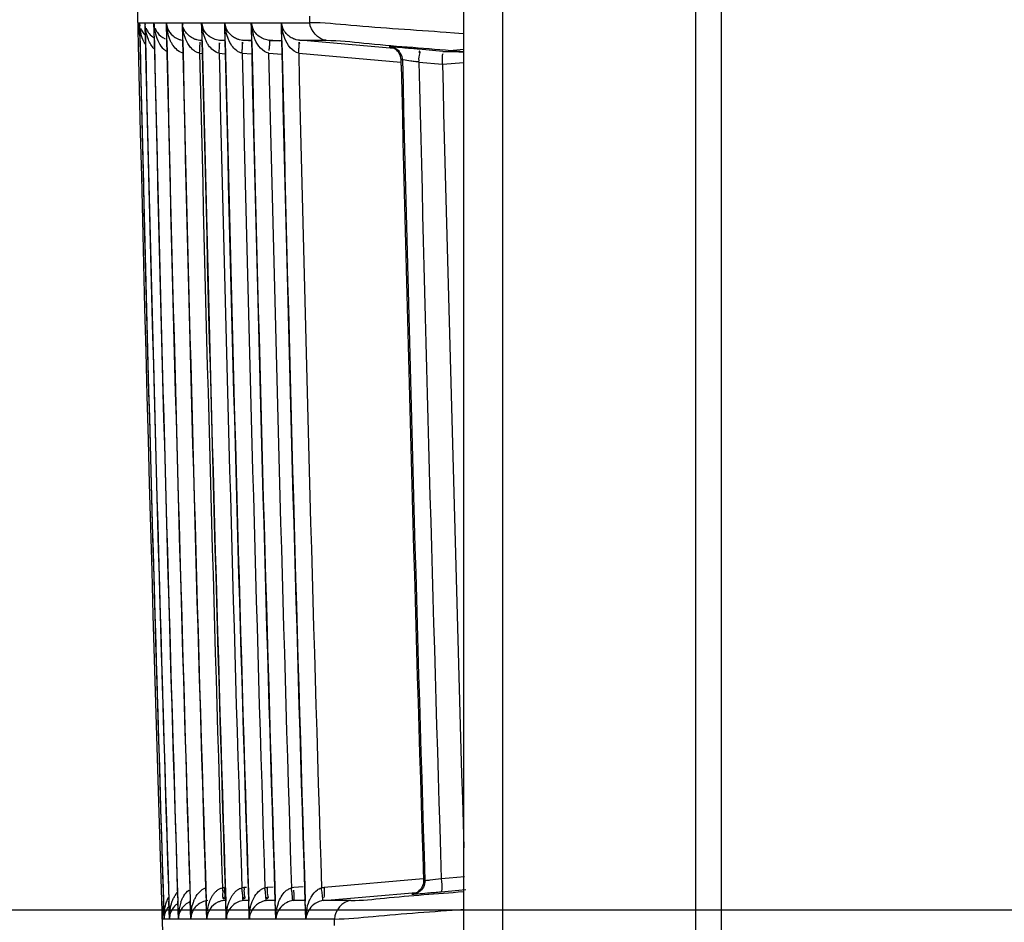
# Model space of a CAD drawing. Extents: x 3026 to 6645, y -287 to 2207.
# Drawn here: x 5259 to 5297, y 275 to 310 of the extents above; entities that cross this region are included whole.
import ezdxf

# ---------------------------------------------------------------- set-up
doc = ezdxf.new("R2010")
doc.units = 0
doc.header["$LTSCALE"] = 115.6375
doc.header["$PDMODE"] = 3
doc.header["$PDSIZE"] = 8
doc.layers.get('0').update_dxf_attribs({"linetype": 'CONTINUOUS'})
doc.layers.get('Defpoints').update_dxf_attribs({"linetype": 'CONTINUOUS'})
doc.styles.add('CALIBRI', font='calibri.ttf')
doc.styles.get("Standard").update_dxf_attribs({"font": 'txt', "width": 0.65})
doc.dimstyles.get("Standard").update_dxf_attribs({"dimtxt": 8.75, "dimasz": 7.5, "dimexe": 2, "dimexo": 0, "dimtad": 1, "dimdsep": 46, "dimtxsty": 'Standard', "dimblk": '_ARROW_FILLED', "dimblk1": '_ARROW_FILLED', "dimblk2": '_ARROW_FILLED', "dimcen": 0.09, "dimadec": 0, "dimazin": 0, "dimtol": 1, "dimtp": 0.01, "dimtm": 0.01, "dimtfac": 1, "dimtofl": 0, "dimtmove": 0, "dimatfit": 3, "dimldrblk": '_ARROW_FILLED', "dimfxl": 1, "dimtolj": 1, "dimarcsym": 0})

# ---------------------------------------------------------------- blocks, each defined once
blk = doc.blocks.new('_ARROW_FILLED')
at = {"color": 0, "linetype": 'ByBlock'}
blk.add_solid([(0, 0), (-1, 0.1667), (-1, -0.1667)], dxfattribs=at)
blk = doc.blocks.new('*D8')
at = {"color": 0, "lineweight": -2, "transparency": 16777216}
for p, q in [((5432.38, 275.716), (5205.684, 275.716)), ((5207.684, 139.439), (5207.684, 255.716)), ((5251.691, 119.439), (5205.684, 119.439))]:
    blk.add_line(p, q, dxfattribs=at)
at = {"layer": 'Defpoints', "color": 0, "transparency": 16777216}
for p in [(5207.684, 275.716), (5432.38, 275.716), (5251.691, 119.439)]:
    blk.add_point(p, dxfattribs=at)
at = {"color": 0, "lineweight": -2, "transparency": 16777216, "xscale": 20, "yscale": 20, "zscale": 20}
for p, rotation in [((5207.684, 275.716), 90), ((5207.684, 119.439), 270)]:
    blk.add_blockref('_ARROW_FILLED', p, dxfattribs=dict(at, rotation=rotation))
at = {"color": 0, "transparency": 16777216, "insert": (5195.446, 183.359), "char_height": 20, "attachment_point": 5, "rotation": 90, "style": 'CALIBRI'}
blk.add_mtext('\\A1;156', dxfattribs=at)

msp = doc.modelspace()

# ---------------------------------------------------------------- linework, layer by layer
at = {"color": 7, "linetype": 'Continuous'}
for p, q in [((5285.921, 143.739), (5285.921, 633.739)), ((5275.921, 167.935), (5275.921, 628.338)), ((5284.921, 195.648), (5284.921, 599.413)), ((5277.421, 596.074), (5277.421, 199.978)), ((5263.275, 310.12), (5263.347, 310.12)), ((5263.347, 310.12), (5263.363, 309.423)), ((5263.349, 310.12), (5263.555, 310.12)), ((5263.365, 309.423), (5263.349, 310.12)), ((5263.555, 310.12), (5263.571, 309.425)), ((5263.558, 310.12), (5263.9, 310.12)), ((5263.574, 309.425), (5263.558, 310.12)), ((5263.905, 310.12), (5264.381, 310.12)), ((5263.92, 309.435), (5263.905, 310.12)), ((5264.381, 310.12), (5264.397, 309.428)), ((5264.387, 310.12), (5264.999, 310.12)), ((5264.403, 309.428), (5264.387, 310.12)), ((5264.998, 310.12), (5265.014, 309.428)), ((5265.006, 310.121), (5265.753, 310.121)), ((5265.022, 309.428), (5265.006, 310.121)), ((5265.752, 310.121), (5265.768, 309.422)), ((5265.764, 310.011), (5265.761, 310.121)), ((5265.762, 310.121), (5266.644, 310.121)), ((5266.643, 310.121), (5266.659, 309.398)), ((5266.654, 310.121), (5267.317, 310.121)), ((5266.657, 309.975), (5266.654, 310.121)), ((5267.317, 310.121), (5267.671, 310.121)), ((5267.67, 310.121), (5267.687, 309.398)), ((5267.687, 309.928), (5267.682, 310.121)), ((5267.683, 310.121), (5268.053, 310.121)), ((5268.053, 310.121), (5268.437, 310.121)), ((5268.437, 310.121), (5268.836, 310.121)), ((5268.834, 310.121), (5268.85, 309.423)), ((5268.853, 309.905), (5268.848, 310.121)), ((5268.849, 310.121), (5269.952, 310.121)), ((5269.952, 310.121), (5269.946, 310.374)), ((5265.777, 309.422), (5265.764, 310.011)), ((5266.67, 309.398), (5266.657, 309.975)), ((5267.699, 309.398), (5267.687, 309.928)), ((5268.864, 309.423), (5268.853, 309.905)), ((5275.559, 309.719), (5275.243, 309.743)), ((5275.904, 309.693), (5275.559, 309.719)), ((5263.363, 309.423), (5263.375, 308.924)), ((5263.571, 309.425), (5263.583, 308.925)), ((5263.916, 309.435), (5263.927, 308.926)), ((5264.397, 309.428), (5264.408, 308.926)), ((5265.014, 309.428), (5265.026, 308.927)), ((5265.684, 309.444), (5265.769, 309.444)), ((5265.768, 309.422), (5265.78, 308.928)), ((5266.446, 309.444), (5266.66, 309.444)), ((5266.661, 309.425), (5266.566, 309.434)), ((5266.659, 309.398), (5266.67, 308.928)), ((5267.343, 309.444), (5267.688, 309.443)), ((5267.688, 309.413), (5267.343, 309.444)), ((5267.687, 309.398), (5267.698, 308.928)), ((5268.786, 309.407), (5268.377, 309.443)), ((5268.379, 309.439), (5268.71, 309.439)), ((5268.71, 309.439), (5268.85, 309.439)), ((5268.85, 309.423), (5268.862, 308.929)), ((5273.204, 309.123), (5269.547, 309.441)), ((5269.549, 309.44), (5269.885, 309.44)), ((5269.885, 309.44), (5270.232, 309.44)), ((5270.232, 309.44), (5270.588, 309.44)), ((5265.676, 308.943), (5265.782, 308.934)), ((5266.433, 308.943), (5266.673, 308.922)), ((5267.327, 308.944), (5267.701, 308.911)), ((5268.357, 308.944), (5268.865, 308.9)), ((5269.522, 308.945), (5273.48, 308.599)), ((5273.088, 309.183), (5273.034, 309.183)), ((5275.11, 309.012), (5274.184, 309.092)), ((5275.11, 309.011), (5275.381, 309.011)), ((5275.381, 309.011), (5275.516, 309.011)), ((5275.419, 309.05), (5275.515, 309.042)), ((5275.921, 309.083), (5275.513, 309.047)), ((5275.515, 309.042), (5275.906, 309.009)), ((5275.517, 309.011), (5275.921, 308.976)), ((5273.488, 308.696), (5273.543, 308.684)), ((5273.491, 308.578), (5273.488, 308.696)), ((5273.493, 308.473), (5273.491, 308.578)), ((5274.184, 308.595), (5275.092, 308.512)), ((5275.093, 308.512), (5275.921, 308.585)), ((5274.352, 276.925), (5270.501, 276.587)), ((5275.352, 276.955), (5275.051, 276.928)), ((5275.654, 276.982), (5275.352, 276.955)), ((5275.955, 277.01), (5275.654, 276.982)), ((5264.258, 276.567), (5264.274, 276.06)), ((5264.466, 276.564), (5264.482, 276.066)), ((5264.811, 276.563), (5264.827, 276.065)), ((5265.292, 276.566), (5265.308, 276.07)), ((5265.91, 276.566), (5265.926, 276.065)), ((5266.664, 276.566), (5266.68, 276.065)), ((5267.496, 276.597), (5267.397, 276.588)), ((5267.555, 276.565), (5267.57, 276.066)), ((5268.524, 276.608), (5268.296, 276.588)), ((5268.582, 276.565), (5268.598, 276.065)), ((5269.689, 276.619), (5269.332, 276.588)), ((5269.747, 276.555), (5269.762, 276.063)), ((5274.414, 276.853), (5274.36, 276.837)), ((5275.051, 276.428), (5276, 276.511)), ((5268.28, 276.083), (5268.568, 276.108)), ((5269.314, 276.084), (5269.733, 276.121)), ((5270.484, 276.085), (5274.071, 276.398)), ((5273.906, 276.338), (5273.96, 276.338)), ((5273.976, 276.351), (5273.936, 276.343)), ((5264.274, 276.06), (5264.296, 275.369)), ((5264.297, 275.369), (5264.276, 276.06)), ((5264.482, 276.066), (5264.504, 275.369)), ((5264.507, 275.369), (5264.485, 276.066)), ((5264.827, 276.065), (5264.849, 275.369)), ((5264.853, 275.369), (5264.831, 276.065)), ((5265.308, 276.07), (5265.33, 275.369)), ((5265.336, 275.369), (5265.314, 276.07)), ((5265.926, 276.065), (5265.948, 275.369)), ((5265.955, 275.369), (5265.933, 276.065)), ((5266.68, 276.083), (5266.62, 276.083)), ((5266.68, 276.065), (5266.702, 275.369)), ((5266.708, 275.459), (5266.689, 276.066)), ((5267.57, 276.083), (5267.382, 276.083)), ((5267.57, 276.066), (5267.593, 275.369)), ((5267.6, 275.485), (5267.581, 276.066)), ((5268.58, 276.084), (5268.28, 276.083)), ((5268.597, 276.084), (5268.58, 276.084)), ((5268.598, 276.065), (5268.62, 275.369)), ((5268.628, 275.516), (5268.61, 276.066)), ((5269.657, 276.088), (5269.328, 276.089)), ((5269.762, 276.088), (5269.657, 276.088)), ((5269.762, 276.063), (5269.784, 275.369)), ((5269.792, 275.557), (5269.776, 276.064)), ((5271.178, 276.087), (5270.492, 276.088)), ((5271.535, 276.087), (5271.178, 276.087)), ((5264.296, 275.369), (5264.224, 275.369)), ((5264.504, 275.369), (5264.297, 275.369)), ((5264.849, 275.369), (5264.507, 275.369)), ((5265.33, 275.369), (5264.853, 275.369)), ((5265.947, 275.369), (5265.336, 275.369)), ((5266.701, 275.369), (5265.955, 275.369)), ((5266.711, 275.369), (5266.708, 275.459)), ((5267.592, 275.369), (5266.71, 275.369)), ((5267.603, 275.369), (5267.6, 275.485)), ((5268.619, 275.369), (5267.602, 275.369)), ((5268.632, 275.369), (5268.628, 275.516)), ((5269.783, 275.369), (5268.631, 275.369)), ((5269.798, 275.369), (5269.792, 275.557)), ((5270.906, 275.369), (5269.797, 275.369)), ((5270.914, 275.116), (5270.906, 275.369))]:
    msp.add_line(p, q, dxfattribs=at)
for points in [[(5273.059, 309.178), (5273.065, 309.177), (5273.104, 309.17)], [(5270.501, 276.587), (5270.466, 276.584), (5270.432, 276.58), (5270.398, 276.574)]]:
    msp.add_lwpolyline(points, dxfattribs=at)
for centre, radius, start, end in [((9111.027, 397.786), 3848.75, 180.000347, 183.243446), ((5264.057, 310.129), 0.71, 180.6875, 187.8079), ((5265.485, 310.175), 2.137, 181.474, 184.6639), ((5264.248, 310.121), 0.692, 180.0598, 185.2207), ((5264.598, 310.114), 0.698, 179.4573, 184.9527), ((5265.973, 310.187), 2.07, 182.1515, 188.0517), ((5265.075, 310.106), 0.694, 178.8418, 185.4693), ((5265.689, 310.099), 0.691, 178.2233, 185.7873), ((5265.728, 310.175), 0.724, 184.3515, 191.845), ((5267.872, 310.209), 2.113, 182.3988, 185.5321), ((5266.485, 310.182), 0.726, 184.9594, 200.5485), ((5267.324, 310.085), 0.682, 176.9892, 185.7757), ((5267.389, 310.192), 0.739, 185.5397, 200.9785), ((5268.736, 310.214), 2.085, 182.5682, 186.3611), ((5268.346, 310.078), 0.677, 176.3648, 185.3894), ((5269.666, 310.217), 1.986, 182.7632, 186.2816), ((5268.423, 310.2), 0.745, 186.1176, 201.446), ((5269.503, 310.071), 0.67, 175.7253, 183.383), ((5270.853, 310.222), 2.008, 182.8762, 188.4541), ((5269.594, 310.208), 0.751, 186.6924, 201.9252), ((5265.165, 310.147), 1.89, 184.559, 191.8402), ((5263.959, 310.132), 0.684, 198.7812, 206.6045), ((5265.071, 310.129), 1.794, 191.8951, 196.6785), ((5265.727, 310.153), 1.821, 188.0638, 194.7705), ((5266.247, 310.167), 1.86, 188.3397, 192.5388), ((5266.867, 310.173), 1.861, 188.9718, 192.7021), ((5267.662, 310.187), 1.901, 185.4923, 192.8278), ((5268.548, 310.193), 1.895, 186.3501, 192.9999), ((5269.666, 310.217), 1.986, 186.284, 189.2835), ((5269.709, 310.224), 2.03, 189.3036, 195.739), ((5270.756, 310.209), 1.91, 188.4921, 191.843), ((9111.043, 397.786), 3848.693, 181.31559, 181.812452), ((9111.045, 397.786), 3848.486, 181.315624, 181.812455), ((9111.048, 397.786), 3848.142, 181.315596, 181.812628), ((5265.617, 310.126), 1.708, 194.8252, 206.8684), ((9111.05, 397.786), 3847.662, 181.315864, 181.812785), ((9111.054, 397.786), 3847.047, 181.316072, 181.813148), ((9111.062, 397.786), 3846.299, 181.316422, 181.813494), ((5270.103, 309.132), 3.664, 176.8299, 177.2429), ((9111.071, 397.786), 3845.416, 181.317083, 181.813904), ((9111.077, 397.787), 3844.394, 181.317437, 181.814395), ((9111.08, 397.787), 3843.232, 181.317458, 181.814973), ((9111.114, 397.786), 3846.465, 181.323501, 181.805753), ((9111.124, 397.786), 3845.718, 181.323752, 181.806123), ((9111.136, 397.787), 3844.838, 181.32405, 181.806559), ((9111.144, 397.787), 3843.817, 181.324397, 181.80706), ((9111.148, 397.787), 3842.657, 181.324785, 181.807627), ((5267.56, 237.689), 71.709, 85.13693, 85.4409), ((5254.354, 81.156), 228.798, 85.02791, 85.16489), ((9111.035, 397.786), 3848.687, 181.323011, 181.804901), ((9111.033, 397.786), 3848.476, 181.323072, 181.805042), ((9111.031, 397.786), 3848.129, 181.32318, 181.805218), ((9111.028, 397.786), 3847.646, 181.323336, 181.805396), ((9111.028, 397.786), 3847.029, 181.323542, 181.805692), ((9111.033, 397.786), 3846.28, 181.323795, 181.806051), ((9111.041, 397.787), 3845.398, 181.324095, 181.806475), ((9111.045, 397.787), 3844.375, 181.324444, 181.806964), ((9111.045, 397.787), 3843.211, 181.324833, 181.807665), ((9111.047, 397.786), 3838.538, 181.329969, 181.805406), ((5273.088, 302.633), 6.061, 79.5854, 80.8676), ((9111.108, 397.786), 3837.961, 181.331631, 181.804555), ((5273.345, 308.723), 1.773, 5.2035, 6.0173), ((9111.042, 397.786), 3838.588, 181.333239, 181.805414), ((12077.393, 479.034), 6804.437, 181.4360062, 181.6919063), ((5266.735, 275.386), 1.207, 94.8025, 98.3797), ((5267.497, 275.384), 1.208, 94.8004, 98.7142), ((5268.397, 275.382), 1.21, 94.7985, 99.048), ((5269.433, 275.38), 1.212, 94.7966, 99.3813), ((5265.059, 275.663), 5.417, 7.3813, 9.6871), ((5268.453, 347.58), 71.455, 274.55701, 274.8627), ((5255.588, 500.118), 224.535, 274.83421, 274.97269), ((5266.018, 275.459), 1.795, 166.4624, 171.1585), ((5265.243, 275.344), 0.752, 123.9758, 131.9819), ((5266.742, 275.427), 1.889, 170.7639, 176.0704), ((5266.688, 275.435), 1.834, 167.7567, 170.7459), ((5266.584, 275.459), 1.727, 160.7923, 167.8111), ((5267.212, 275.422), 1.876, 170.6581, 174.7134), ((5264.902, 275.397), 0.678, 156.5143, 163.8031), ((5265.017, 275.384), 0.72, 175.5102, 181.1766), ((5265.231, 275.376), 0.724, 171.427, 180.5497), ((5265.204, 275.381), 0.696, 162.8862, 171.4694), ((5266.915, 275.416), 2.062, 176.0921, 181.2875), ((5265.58, 275.368), 0.726, 174.381, 179.9328), ((5267.376, 275.409), 2.04, 174.7649, 181.1104), ((5266.07, 275.36), 0.734, 171.7889, 179.3018), ((5266.047, 275.364), 0.711, 161.9609, 171.8533), ((5266.696, 275.352), 0.741, 168.9607, 178.6666), ((5266.666, 275.358), 0.711, 161.4404, 168.9956), ((5268.756, 275.388), 2.045, 174.0305, 180.543), ((5269.656, 275.381), 2.053, 173.9223, 180.3232), ((5270.748, 275.374), 2.116, 174.7887, 180.13), ((5270.654, 275.382), 2.022, 172.3927, 174.7715), ((5271.916, 275.364), 2.118, 170.7992, 179.8731)]:
    msp.add_arc(centre, radius, start, end, dxfattribs=at)
for points in [[(5263.601, 309.761), (5263.576, 309.879), (5263.562, 310), (5263.558, 310.12)], [(5270.59, 309.44), (5270.28, 309.467), (5269.959, 309.81), (5269.952, 310.121)], [(5263.387, 309.912), (5263.423, 309.809), (5263.484, 309.713), (5263.562, 309.637)], [(5263.48, 309.467), (5263.441, 309.562), (5263.412, 309.66), (5263.39, 309.76)], [(5263.599, 309.912), (5263.653, 309.761), (5263.768, 309.622), (5263.906, 309.539)], [(5263.691, 309.469), (5263.653, 309.563), (5263.623, 309.661), (5263.601, 309.761)], [(5264.037, 309.744), (5264.111, 309.638), (5264.219, 309.551), (5264.337, 309.498)], [(5264.432, 309.913), (5264.476, 309.797), (5264.551, 309.69), (5264.646, 309.611)], [(5264.523, 309.472), (5264.484, 309.566), (5264.454, 309.664), (5264.432, 309.763)], [(5265.144, 309.473), (5265.105, 309.567), (5265.074, 309.665), (5265.052, 309.764)], [(5265.456, 309.496), (5265.331, 309.551), (5265.215, 309.643), (5265.137, 309.756)], [(5266.027, 309.614), (5265.929, 309.697), (5265.85, 309.807), (5265.805, 309.927)], [(5265.901, 309.475), (5265.862, 309.569), (5265.831, 309.666), (5265.808, 309.765)], [(5266.794, 309.477), (5266.755, 309.57), (5266.724, 309.668), (5266.701, 309.766)], [(5268.98, 309.507), (5268.94, 309.607), (5268.909, 309.711), (5268.887, 309.817)], [(5263.917, 309.112), (5263.818, 309.213), (5263.744, 309.339), (5263.691, 309.469)], [(5264.094, 309.354), (5264.142, 309.258), (5264.202, 309.164), (5264.284, 309.094)], [(5265.328, 309.163), (5265.25, 309.255), (5265.19, 309.362), (5265.144, 309.473)], [(5266.446, 309.439), (5266.295, 309.451), (5266.143, 309.516), (5266.027, 309.614)], [(5267.096, 309.052), (5266.96, 309.16), (5266.861, 309.317), (5266.794, 309.477)], [(5268.357, 308.944), (5268.117, 308.988), (5267.932, 309.233), (5267.833, 309.456)], [(5269.522, 308.945), (5269.267, 308.994), (5269.078, 309.266), (5268.98, 309.507)], [(5265.055, 308.942), (5264.889, 308.969), (5264.742, 309.102), (5264.646, 309.241)], [(5266.433, 308.943), (5266.266, 308.972), (5266.121, 309.106), (5266.024, 309.245)], [(5273.488, 308.696), (5273.485, 308.851), (5273.391, 309.019), (5273.26, 309.103)], [(5273.543, 308.684), (5273.543, 308.841), (5273.451, 309.013), (5273.319, 309.099)], [(5275.05, 276.927), (5275.062, 276.786), (5275.074, 276.644), (5275.065, 276.502)], [(5265.065, 276.266), (5265.119, 276.352), (5265.185, 276.433), (5265.267, 276.494)], [(5267.821, 276.255), (5267.873, 276.34), (5267.937, 276.42), (5268.016, 276.482)], [(5270.023, 276.258), (5270.079, 276.351), (5270.152, 276.439), (5270.242, 276.501)], [(5274.36, 276.837), (5274.359, 276.68), (5274.268, 276.508), (5274.137, 276.422)], [(5274.414, 276.853), (5274.419, 276.692), (5274.327, 276.512), (5274.193, 276.423)], [(5265.546, 276.259), (5265.597, 276.341), (5265.659, 276.419), (5265.735, 276.48)], [(5268.732, 275.996), (5268.789, 276.159), (5268.874, 276.322), (5269, 276.44)], [(5264.224, 275.369), (5264.22, 275.491), (5264.226, 275.614), (5264.245, 275.735)], [(5264.297, 275.369), (5264.294, 275.491), (5264.301, 275.613), (5264.32, 275.734)], [(5264.32, 275.734), (5264.336, 275.835), (5264.36, 275.937), (5264.394, 276.034)], [(5264.483, 275.862), (5264.411, 275.784), (5264.357, 275.687), (5264.326, 275.586)], [(5264.507, 275.369), (5264.504, 275.49), (5264.511, 275.612), (5264.531, 275.731)], [(5264.531, 275.731), (5264.547, 275.832), (5264.571, 275.933), (5264.605, 276.029)], [(5265.303, 276.037), (5265.171, 275.981), (5265.049, 275.883), (5264.971, 275.762)], [(5265.361, 275.727), (5265.378, 275.827), (5265.402, 275.926), (5265.436, 276.022)], [(5265.994, 276.088), (5265.843, 276.073), (5265.691, 276.002), (5265.577, 275.901)], [(5265.964, 275.591), (5265.979, 275.756), (5266.015, 275.922), (5266.078, 276.075)], [(5266.377, 276.018), (5266.259, 275.96), (5266.153, 275.87), (5266.08, 275.761)], [(5266.722, 275.601), (5266.738, 275.753), (5266.768, 275.905), (5266.823, 276.047)], [(5266.962, 275.9), (5266.867, 275.817), (5266.792, 275.704), (5266.75, 275.584)], [(5267.382, 276.088), (5267.229, 276.072), (5267.077, 276.001), (5266.962, 275.9)], [(5267.615, 275.598), (5267.631, 275.751), (5267.663, 275.905), (5267.718, 276.049)], [(5268.65, 275.649), (5268.666, 275.767), (5268.692, 275.884), (5268.732, 275.996)], [(5268.824, 275.83), (5268.746, 275.741), (5268.685, 275.632), (5268.655, 275.517)], [(5269.314, 276.087), (5269.13, 276.068), (5268.945, 275.969), (5268.824, 275.83)], [(5270.162, 275.972), (5269.999, 275.87), (5269.868, 275.693), (5269.82, 275.507)], [(5269.825, 275.703), (5269.846, 275.829), (5269.88, 275.954), (5269.929, 276.073)], [(5270.484, 276.087), (5270.371, 276.074), (5270.258, 276.033), (5270.162, 275.972)], [(5271.543, 276.088), (5271.224, 276.06), (5270.895, 275.689), (5270.906, 275.369)]]:
    msp.add_open_spline(points, degree=3, dxfattribs=at)
for points, knots in [([(5264.387, 310.12), (5264.389, 310.086), (5264.399, 310.015), (5264.419, 309.947), (5264.432, 309.913)], [0, 0, 0, 0, 0.490514, 1, 1, 1, 1]), ([(5264.407, 309.897), (5264.402, 309.934), (5264.393, 310.008), (5264.388, 310.083), (5264.387, 310.12)], [0, 0, 0, 0, 0.498102, 1, 1, 1, 1]), ([(5265.029, 309.883), (5265.023, 309.922), (5265.013, 310.001), (5265.008, 310.081), (5265.006, 310.121)], [0, 0, 0, 0, 0.497999, 1, 1, 1, 1]), ([(5265.755, 310.021), (5265.754, 310.037), (5265.752, 310.071), (5265.752, 310.104), (5265.752, 310.121)], [0, 0, 0, 0, 0.499614, 1, 1, 1, 1]), ([(5275.243, 309.743), (5274.01, 309.837), (5272.246, 309.935), (5270.484, 310.123), (5269.952, 310.121)], [0, 0, 0, 0, 0.699422, 1, 1, 1, 1]), ([(5263.39, 309.76), (5263.382, 309.8), (5263.367, 309.88), (5263.358, 309.961), (5263.355, 310.002)], [0, 0, 0, 0, 0.500433, 1, 1, 1, 1]), ([(5263.947, 309.913), (5263.958, 309.883), (5263.984, 309.825), (5264.018, 309.77), (5264.037, 309.744)], [0, 0, 0, 0, 0.490883, 1, 1, 1, 1]), ([(5265.137, 309.756), (5265.115, 309.788), (5265.075, 309.856), (5265.046, 309.929), (5265.035, 309.966)], [0, 0, 0, 0, 0.509503, 1, 1, 1, 1]), ([(5267.113, 309.498), (5267.055, 309.523), (5266.879, 309.625), (5266.749, 309.797), (5266.699, 309.927)], [0, 0, 0, 0, 0.311161, 1, 1, 1, 1]), ([(5267.824, 309.757), (5267.805, 309.784), (5267.77, 309.839), (5267.742, 309.898), (5267.73, 309.928)], [0, 0, 0, 0, 0.508674, 1, 1, 1, 1]), ([(5268.379, 309.439), (5268.313, 309.445), (5268.099, 309.494), (5267.912, 309.634), (5267.824, 309.757)], [0, 0, 0, 0, 0.303161, 1, 1, 1, 1]), ([(5269.316, 309.5), (5269.259, 309.525), (5269.082, 309.628), (5268.95, 309.798), (5268.897, 309.928)], [0, 0, 0, 0, 0.310119, 1, 1, 1, 1]), ([(5263.571, 309.284), (5263.553, 309.313), (5263.52, 309.373), (5263.493, 309.436), (5263.48, 309.467)], [0, 0, 0, 0, 0.504595, 1, 1, 1, 1]), ([(5264.646, 309.241), (5264.621, 309.278), (5264.576, 309.353), (5264.539, 309.432), (5264.523, 309.472)], [0, 0, 0, 0, 0.507992, 1, 1, 1, 1]), ([(5264.646, 309.611), (5264.672, 309.589), (5264.729, 309.547), (5264.792, 309.513), (5264.826, 309.498)], [0, 0, 0, 0, 0.475319, 1, 1, 1, 1]), ([(5264.826, 309.498), (5264.861, 309.483), (5264.937, 309.456), (5265.016, 309.442), (5265.057, 309.439)], [0, 0, 0, 0, 0.481149, 1, 1, 1, 1]), ([(5265.684, 309.439), (5265.644, 309.442), (5265.566, 309.455), (5265.491, 309.481), (5265.456, 309.496)], [0, 0, 0, 0, 0.516478, 1, 1, 1, 1]), ([(5265.676, 308.943), (5265.685, 309.072), (5265.689, 309.088), (5265.692, 309.375), (5265.689, 309.365)], [0, 0, 0, 0, 0.923183, 1, 1, 1, 1]), ([(5265.689, 309.365), (5265.687, 309.359), (5265.685, 309.34), (5265.682, 309.322), (5265.681, 309.308)], [0, 0, 0, 0, 0.306987, 1, 1, 1, 1]), ([(5266.024, 309.245), (5265.999, 309.281), (5265.954, 309.356), (5265.917, 309.435), (5265.901, 309.475)], [0, 0, 0, 0, 0.507963, 1, 1, 1, 1]), ([(5266.433, 308.943), (5266.437, 308.998), (5266.442, 309.074), (5266.449, 309.411), (5266.445, 309.335)], [0, 0, 0, 0, 0.416426, 1, 1, 1, 1]), ([(5267.345, 309.439), (5267.304, 309.443), (5267.224, 309.456), (5267.148, 309.483), (5267.113, 309.498)], [0, 0, 0, 0, 0.515805, 1, 1, 1, 1]), ([(5267.327, 308.944), (5267.33, 309.001), (5267.336, 309.142), (5267.338, 309.243), (5267.342, 309.393), (5267.341, 309.328), (5267.341, 309.309)], [0, 0, 0, 0, 0.358558, 0.814311, 0.87966, 1, 1, 1, 1]), ([(5267.833, 309.456), (5267.817, 309.492), (5267.789, 309.563), (5267.766, 309.637), (5267.755, 309.674)], [0, 0, 0, 0, 0.502698, 1, 1, 1, 1]), ([(5268.377, 309.44), (5268.398, 309.437), (5268.376, 309.312), (5268.384, 309.255), (5268.378, 309.194)], [0, 0, 0, 0, 0.255485, 1, 1, 1, 1]), ([(5269.549, 309.44), (5269.508, 309.443), (5269.428, 309.457), (5269.352, 309.484), (5269.316, 309.5)], [0, 0, 0, 0, 0.515274, 1, 1, 1, 1]), ([(5269.522, 308.945), (5269.526, 309.003), (5269.533, 309.144), (5269.53, 309.245), (5269.542, 309.394), (5269.544, 309.329), (5269.544, 309.31)], [0, 0, 0, 0, 0.358311, 0.813559, 0.878762, 1, 1, 1, 1]), ([(5270.59, 309.44), (5271.075, 309.44), (5272.684, 309.249), (5274.294, 309.147), (5275.419, 309.05)], [0, 0, 0, 0, 0.300548, 1, 1, 1, 1]), ([(5264.284, 309.094), (5264.301, 309.079), (5264.337, 309.051), (5264.376, 309.026), (5264.397, 309.015)], [0, 0, 0, 0, 0.494813, 1, 1, 1, 1]), ([(5265.446, 309.049), (5265.424, 309.065), (5265.383, 309.102), (5265.346, 309.142), (5265.328, 309.163)], [0, 0, 0, 0, 0.501041, 1, 1, 1, 1]), ([(5265.676, 308.943), (5265.634, 308.95), (5265.552, 308.976), (5265.48, 309.023), (5265.446, 309.049)], [0, 0, 0, 0, 0.500914, 1, 1, 1, 1]), ([(5267.327, 308.944), (5267.285, 308.951), (5267.202, 308.979), (5267.13, 309.026), (5267.096, 309.052)], [0, 0, 0, 0, 0.500781, 1, 1, 1, 1]), ([(5268.378, 309.194), (5268.376, 309.171), (5268.371, 309.121), (5268.364, 309.072), (5268.361, 309.046)], [0, 0, 0, 0, 0.469466, 1, 1, 1, 1]), ([(5273.26, 309.103), (5273.225, 309.125), (5273.151, 309.161), (5273.072, 309.179), (5273.033, 309.182)], [0, 0, 0, 0, 0.514383, 1, 1, 1, 1]), ([(5273.319, 309.099), (5273.284, 309.123), (5273.209, 309.16), (5273.127, 309.179), (5273.087, 309.182)], [0, 0, 0, 0, 0.514455, 1, 1, 1, 1]), ([(5273.26, 309.17), (5273.222, 309.173), (5273.165, 309.178), (5273.107, 309.182), (5273.088, 309.183)], [0, 0, 0, 0, 0.66784, 1, 1, 1, 1]), ([(5274.183, 308.595), (5274.191, 308.686), (5274.162, 308.79), (5274.248, 309.012), (5274.199, 309.021)], [0, 0, 0, 0, 0.643751, 1, 1, 1, 1]), ([(5274.199, 309.021), (5274.194, 309.022), (5274.189, 308.992), (5274.184, 308.98), (5274.181, 308.965)], [0, 0, 0, 0, 0.247089, 1, 1, 1, 1]), ([(5275.092, 308.512), (5275.095, 308.568), (5275.095, 308.645), (5275.101, 308.985), (5275.109, 308.909)], [0, 0, 0, 0, 0.422341, 1, 1, 1, 1]), ([(5273.543, 308.693), (5273.552, 308.694), (5273.662, 308.677), (5273.768, 308.662), (5273.866, 308.646)], [0, 0, 0, 0, 0.089425, 1, 1, 1, 1]), ([(5273.866, 308.646), (5273.896, 308.642), (5273.957, 308.632), (5274.018, 308.623), (5274.05, 308.618)], [0, 0, 0, 0, 0.4846, 1, 1, 1, 1]), ([(5275.05, 276.928), (5274.904, 276.908), (5274.724, 276.888), (5274.544, 276.866), (5274.51, 276.862)], [0, 0, 0, 0, 0.813947, 1, 1, 1, 1]), ([(5265.735, 276.48), (5265.765, 276.504), (5265.829, 276.546), (5265.902, 276.573), (5265.94, 276.581)], [0, 0, 0, 0, 0.498535, 1, 1, 1, 1]), ([(5266.35, 276.476), (5266.38, 276.5), (5266.446, 276.544), (5266.52, 276.571), (5266.559, 276.58)], [0, 0, 0, 0, 0.495645, 1, 1, 1, 1]), ([(5266.559, 276.58), (5266.566, 276.522), (5266.581, 276.382), (5266.551, 276.261), (5266.604, 276.122), (5266.622, 276.189), (5266.629, 276.211)], [0, 0, 0, 0, 0.348557, 0.79353, 0.862431, 1, 1, 1, 1]), ([(5266.634, 276.588), (5266.641, 276.496), (5266.611, 276.395), (5266.691, 276.163), (5266.639, 276.159)], [0, 0, 0, 0, 0.642115, 1, 1, 1, 1]), ([(5267.097, 276.463), (5267.128, 276.49), (5267.196, 276.538), (5267.274, 276.569), (5267.314, 276.578)], [0, 0, 0, 0, 0.498528, 1, 1, 1, 1]), ([(5267.346, 276.305), (5267.343, 276.349), (5267.333, 276.44), (5267.321, 276.531), (5267.314, 276.578)], [0, 0, 0, 0, 0.479533, 1, 1, 1, 1]), ([(5267.396, 276.588), (5267.404, 276.496), (5267.374, 276.395), (5267.453, 276.164), (5267.402, 276.159)], [0, 0, 0, 0, 0.641985, 1, 1, 1, 1]), ([(5268.016, 276.482), (5268.044, 276.504), (5268.104, 276.543), (5268.172, 276.569), (5268.206, 276.577)], [0, 0, 0, 0, 0.497911, 1, 1, 1, 1]), ([(5268.24, 276.303), (5268.237, 276.347), (5268.226, 276.438), (5268.213, 276.53), (5268.206, 276.577)], [0, 0, 0, 0, 0.47923, 1, 1, 1, 1]), ([(5268.296, 276.588), (5268.303, 276.496), (5268.273, 276.394), (5268.351, 276.164), (5268.3, 276.159)], [0, 0, 0, 0, 0.641838, 1, 1, 1, 1]), ([(5269, 276.44), (5269.016, 276.455), (5269.051, 276.484), (5269.088, 276.51), (5269.107, 276.521)], [0, 0, 0, 0, 0.497263, 1, 1, 1, 1]), ([(5269.107, 276.521), (5269.127, 276.533), (5269.168, 276.555), (5269.213, 276.57), (5269.235, 276.576)], [0, 0, 0, 0, 0.498962, 1, 1, 1, 1]), ([(5269.271, 276.301), (5269.267, 276.345), (5269.256, 276.437), (5269.243, 276.528), (5269.235, 276.576)], [0, 0, 0, 0, 0.478964, 1, 1, 1, 1]), ([(5269.342, 276.347), (5269.34, 276.369), (5269.335, 276.417), (5269.328, 276.465), (5269.324, 276.49)], [0, 0, 0, 0, 0.473328, 1, 1, 1, 1]), ([(5270.242, 276.501), (5270.265, 276.517), (5270.315, 276.546), (5270.37, 276.567), (5270.398, 276.574)], [0, 0, 0, 0, 0.495552, 1, 1, 1, 1]), ([(5270.501, 276.587), (5270.505, 276.529), (5270.52, 276.463), (5270.498, 276.155), (5270.485, 276.219)], [0, 0, 0, 0, 0.471534, 1, 1, 1, 1]), ([(5274.51, 276.862), (5274.488, 276.86), (5274.456, 276.857), (5274.424, 276.853), (5274.414, 276.853)], [0, 0, 0, 0, 0.69594, 1, 1, 1, 1]), ([(5275.065, 276.502), (5275.064, 276.484), (5275.061, 276.464), (5275.057, 276.43), (5275.05, 276.429)], [0, 0, 0, 0, 0.716147, 1, 1, 1, 1]), ([(5264.394, 276.034), (5264.405, 276.064), (5264.43, 276.126), (5264.458, 276.185), (5264.474, 276.214)], [0, 0, 0, 0, 0.498193, 1, 1, 1, 1]), ([(5264.605, 276.029), (5264.619, 276.07), (5264.652, 276.152), (5264.693, 276.23), (5264.717, 276.268)], [0, 0, 0, 0, 0.490963, 1, 1, 1, 1]), ([(5264.717, 276.268), (5264.731, 276.29), (5264.76, 276.333), (5264.793, 276.374), (5264.81, 276.394)], [0, 0, 0, 0, 0.493822, 1, 1, 1, 1]), ([(5264.953, 276.027), (5264.967, 276.068), (5265, 276.15), (5265.041, 276.228), (5265.065, 276.266)], [0, 0, 0, 0, 0.490931, 1, 1, 1, 1]), ([(5265.436, 276.022), (5265.45, 276.062), (5265.482, 276.144), (5265.523, 276.221), (5265.546, 276.259)], [0, 0, 0, 0, 0.491947, 1, 1, 1, 1]), ([(5266.078, 276.075), (5266.092, 276.11), (5266.123, 276.179), (5266.16, 276.246), (5266.18, 276.278)], [0, 0, 0, 0, 0.494439, 1, 1, 1, 1]), ([(5266.18, 276.278), (5266.203, 276.315), (5266.254, 276.387), (5266.316, 276.449), (5266.35, 276.476)], [0, 0, 0, 0, 0.503982, 1, 1, 1, 1]), ([(5266.639, 276.159), (5266.634, 276.158), (5266.629, 276.189), (5266.624, 276.204), (5266.621, 276.22)], [0, 0, 0, 0, 0.251722, 1, 1, 1, 1]), ([(5266.823, 276.047), (5266.836, 276.083), (5266.867, 276.154), (5266.904, 276.221), (5266.925, 276.255)], [0, 0, 0, 0, 0.49119, 1, 1, 1, 1]), ([(5266.925, 276.255), (5266.948, 276.293), (5267, 276.367), (5267.062, 276.433), (5267.097, 276.463)], [0, 0, 0, 0, 0.496747, 1, 1, 1, 1]), ([(5267.382, 276.088), (5267.361, 276.085), (5267.354, 276.201), (5267.351, 276.252), (5267.346, 276.305)], [0, 0, 0, 0, 0.28204, 1, 1, 1, 1]), ([(5267.402, 276.159), (5267.396, 276.158), (5267.391, 276.189), (5267.386, 276.204), (5267.383, 276.22)], [0, 0, 0, 0, 0.251741, 1, 1, 1, 1]), ([(5267.718, 276.049), (5267.732, 276.085), (5267.763, 276.155), (5267.8, 276.222), (5267.821, 276.255)], [0, 0, 0, 0, 0.491327, 1, 1, 1, 1]), ([(5268.28, 276.087), (5268.259, 276.085), (5268.245, 276.197), (5268.245, 276.25), (5268.24, 276.303)], [0, 0, 0, 0, 0.285193, 1, 1, 1, 1]), ([(5268.3, 276.159), (5268.295, 276.158), (5268.289, 276.189), (5268.284, 276.204), (5268.281, 276.22)], [0, 0, 0, 0, 0.251896, 1, 1, 1, 1]), ([(5269.314, 276.087), (5269.293, 276.085), (5269.273, 276.194), (5269.276, 276.248), (5269.271, 276.301)], [0, 0, 0, 0, 0.288076, 1, 1, 1, 1]), ([(5269.314, 276.087), (5269.338, 276.089), (5269.338, 276.218), (5269.347, 276.283), (5269.342, 276.347)], [0, 0, 0, 0, 0.274178, 1, 1, 1, 1]), ([(5269.929, 276.073), (5269.943, 276.104), (5269.971, 276.168), (5270.005, 276.228), (5270.023, 276.258)], [0, 0, 0, 0, 0.494034, 1, 1, 1, 1]), ([(5270.468, 276.09), (5270.445, 276.108), (5270.458, 276.218), (5270.438, 276.298), (5270.43, 276.359)], [0, 0, 0, 0, 0.322396, 1, 1, 1, 1]), ([(5271.543, 276.088), (5271.977, 276.088), (5273.427, 276.259), (5274.879, 276.35), (5275.899, 276.437)], [0, 0, 0, 0, 0.297781, 1, 1, 1, 1]), ([(5274.137, 276.422), (5274.101, 276.398), (5274.026, 276.361), (5273.944, 276.342), (5273.904, 276.339)], [0, 0, 0, 0, 0.515379, 1, 1, 1, 1]), ([(5274.193, 276.423), (5274.157, 276.399), (5274.081, 276.362), (5273.999, 276.342), (5273.959, 276.339)], [0, 0, 0, 0, 0.515428, 1, 1, 1, 1]), ([(5273.96, 276.338), (5273.979, 276.339), (5274.036, 276.343), (5274.092, 276.348), (5274.13, 276.351)], [0, 0, 0, 0, 0.330906, 1, 1, 1, 1]), ([(5264.621, 275.762), (5264.603, 275.734), (5264.572, 275.677), (5264.548, 275.616), (5264.538, 275.586)], [0, 0, 0, 0, 0.509185, 1, 1, 1, 1]), ([(5264.74, 275.903), (5264.716, 275.881), (5264.673, 275.837), (5264.637, 275.787), (5264.621, 275.762)], [0, 0, 0, 0, 0.525269, 1, 1, 1, 1]), ([(5264.971, 275.762), (5264.953, 275.734), (5264.921, 275.677), (5264.897, 275.616), (5264.887, 275.586)], [0, 0, 0, 0, 0.509352, 1, 1, 1, 1]), ([(5265.457, 275.761), (5265.439, 275.733), (5265.406, 275.676), (5265.381, 275.615), (5265.371, 275.585)], [0, 0, 0, 0, 0.509064, 1, 1, 1, 1]), ([(5265.577, 275.901), (5265.553, 275.879), (5265.51, 275.835), (5265.473, 275.786), (5265.457, 275.761)], [0, 0, 0, 0, 0.525148, 1, 1, 1, 1]), ([(5266.08, 275.761), (5266.062, 275.733), (5266.028, 275.676), (5266.003, 275.615), (5265.993, 275.584)], [0, 0, 0, 0, 0.509155, 1, 1, 1, 1]), ([(5266.62, 276.088), (5266.576, 276.083), (5266.493, 276.067), (5266.413, 276.036), (5266.377, 276.018)], [0, 0, 0, 0, 0.517018, 1, 1, 1, 1]), ([(5268.034, 276.016), (5267.979, 275.989), (5267.812, 275.883), (5267.69, 275.712), (5267.645, 275.584)], [0, 0, 0, 0, 0.311312, 1, 1, 1, 1]), ([(5268.28, 276.087), (5268.236, 276.083), (5268.151, 276.066), (5268.071, 276.034), (5268.034, 276.016)], [0, 0, 0, 0, 0.516585, 1, 1, 1, 1]), ([(5270.484, 276.087), (5270.481, 276.086), (5270.475, 276.086), (5270.47, 276.089), (5270.468, 276.09)], [0, 0, 0, 0, 0.537975, 1, 1, 1, 1]), ([(5270.906, 275.369), (5271.406, 275.371), (5273.072, 275.553), (5274.74, 275.656), (5275.908, 275.75)], [0, 0, 0, 0, 0.299162, 1, 1, 1, 1]), ([(5264.251, 275.586), (5264.244, 275.563), (5264.233, 275.516), (5264.227, 275.468), (5264.226, 275.444)], [0, 0, 0, 0, 0.505412, 1, 1, 1, 1]), ([(5264.326, 275.586), (5264.319, 275.562), (5264.308, 275.514), (5264.301, 275.465), (5264.3, 275.44)], [0, 0, 0, 0, 0.505969, 1, 1, 1, 1]), ([(5264.887, 275.586), (5264.879, 275.562), (5264.867, 275.513), (5264.859, 275.464), (5264.857, 275.44)], [0, 0, 0, 0, 0.506696, 1, 1, 1, 1]), ([(5265.955, 275.369), (5265.955, 275.406), (5265.956, 275.48), (5265.961, 275.554), (5265.964, 275.591)], [0, 0, 0, 0, 0.499355, 1, 1, 1, 1]), ([(5266.716, 275.586), (5266.708, 275.55), (5266.697, 275.478), (5266.698, 275.405), (5266.702, 275.369)], [0, 0, 0, 0, 0.506262, 1, 1, 1, 1]), ([(5266.75, 275.584), (5266.738, 275.549), (5266.72, 275.477), (5266.712, 275.405), (5266.711, 275.369)], [0, 0, 0, 0, 0.514232, 1, 1, 1, 1]), ([(5267.604, 275.586), (5267.597, 275.55), (5267.587, 275.478), (5267.589, 275.405), (5267.592, 275.369)], [0, 0, 0, 0, 0.505634, 1, 1, 1, 1]), ([(5267.645, 275.584), (5267.632, 275.548), (5267.613, 275.477), (5267.605, 275.404), (5267.603, 275.369)], [0, 0, 0, 0, 0.514907, 1, 1, 1, 1]), ([(5268.63, 275.586), (5268.622, 275.55), (5268.613, 275.478), (5268.616, 275.405), (5268.62, 275.369)], [0, 0, 0, 0, 0.505003, 1, 1, 1, 1]), ([(5268.655, 275.517), (5268.649, 275.492), (5268.639, 275.443), (5268.634, 275.393), (5268.632, 275.369)], [0, 0, 0, 0, 0.511742, 1, 1, 1, 1]), ([(5269.792, 275.587), (5269.785, 275.551), (5269.776, 275.478), (5269.78, 275.405), (5269.784, 275.369)], [0, 0, 0, 0, 0.504368, 1, 1, 1, 1]), ([(5269.82, 275.507), (5269.815, 275.484), (5269.805, 275.438), (5269.8, 275.391), (5269.798, 275.369)], [0, 0, 0, 0, 0.512142, 1, 1, 1, 1])]:
    msp.add_open_spline(points, degree=3, knots=knots, dxfattribs=at)

# ---------------------------------------------------------------- dimensions: what is measured, and where the dimension line sits
at = {"color": 7}
dim = msp.add_linear_dim(base=(5207.684, 275.716), p1=(5251.691, 119.439), p2=(5432.38, 275.716), angle=90, dimstyle='Standard', override={"dimtxt": 20, "dimasz": 20, "dimgap": 2, "dimdec": 0, "dimzin": 0, "dimtxsty": 'CALIBRI', "dimcen": 18.9225, "dimtol": 0, "dimtdec": 0, "dimtzin": 0}, dxfattribs=at)
dim.commit()
dim.dimension.update_dxf_attribs({"geometry": '*D8', "text_midpoint": (5207.684, 183.359), "dimtype": 160})

doc.saveas('drawing.dxf')
